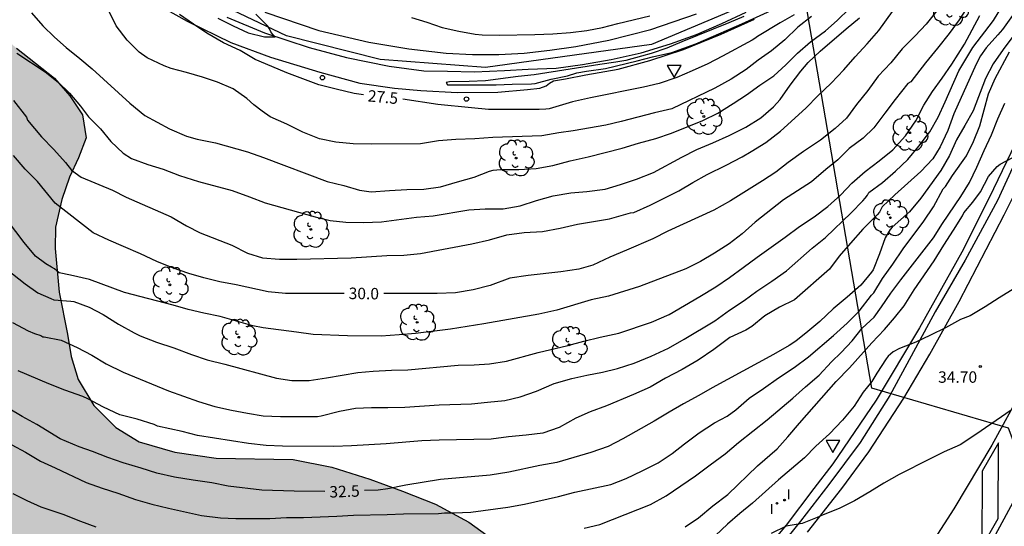
# Model space of a CAD drawing. Units: millimetres. Extents: x 581344 to 581695, y 4793790 to 4794041.
# Drawn here: x 581377 to 581442, y 4793909 to 4793942 of the extents above; entities that cross this region are included whole.
import ezdxf

# ---------------------------------------------------------------- set-up
doc = ezdxf.new("R2010")
doc.units = ezdxf.units.MM
for name, color, linetype in [('020104', 34, 'Continuous'), ('020204', 9, 'Continuous'), ('020307', 24, 'Continuous'), ('020308', 9, 'Continuous'), ('060102', 9, 'Continuous'), ('060119', 9, 'Continuous'), ('100105', 3, 'Continuous'), ('100106', 63, 'Continuous'), ('100202', 3, 'Continuous'), ('130101', 9, 'Continuous'), ('260101', 9, 'Continuous'), ('260202', 9, 'Continuous'), ('260205', 9, 'Continuous'), ('270204', 9, 'Continuous'), ('270304', 9, 'Continuous'), ('990504', 63, 'Continuous')]:
    doc.layers.add(name, color=color, linetype=linetype)
doc.layers.add('020105', color=24, linetype='Continuous', lineweight=30)
doc.styles.add('ARIAL', font='ARIAL.TTF', dxfattribs={"height": 1})
doc.styles.add('ARIALI', font='ARIALI.TTF', dxfattribs={"height": 1})
doc.styles.add('ROMANS', font='romans__.ttf', dxfattribs={"height": 1})

# ---------------------------------------------------------------- blocks, each defined once
blk = doc.blocks.new('REIND')
blk.add_circle((0, 0), 0.055)
blk = doc.blocks.new('COTAPU')
blk.add_circle((0, 0), 0.075)
blk = doc.blocks.new('HUEPIV')
blk.add_circle((0, 0), 0.145)
blk = doc.blocks.new('ARBOL')
blk.add_circle((0, 0), 0.0587)
for centre, radius, start, end in [((-0.564, 0.381), 0.532, 92.28, 254.58), ((-0.28, 0.855), 0.3, 359.28777, 173.60777), ((0.097, 0.97), 0.21, 23.15651, 160.46651), ((0.438, 0.881), 0.24, 301.57804, 139.32804), ((0.656, 0.288), 0.443, 319.85562, 114.76562), ((-0.091, 0.321), 0.12, 119.14, 310.56), ((0.819, -0.249), 0.383, 235.52754, 62.02753), ((-0.556, -0.339), 0.555, 142.64, 266.54), ((-0.039, -0.384), 0.21, 189.64, 323.88), ((0.299, -0.624), 0.532, 224.67, 0.24), ((-0.301, -0.676), 0.45, 213.78, 295.32)]:
    blk.add_arc(centre, radius, start, end)
blk = doc.blocks.new('SETRA')
at = {"linetype": 'Continuous'}
blk.add_lwpolyline([(0.451, 0.26), (-0.45, 0.26), (-0.001, -0.52)], close=True, dxfattribs=at)

msp = doc.modelspace()

# ---------------------------------------------------------------- hatches: boundary and pattern name
at = {"layer": '990504'}
msp.add_hatch(color=256, dxfattribs=at).paths.add_polyline_path([(581414.686, 4793900.591), (581414.449, 4793899.513), (581413.591, 4793898.361), (581412.125, 4793896.905), (581405.375, 4793893.958), (581404.498, 4793893.981), (581403.499, 4793894.099), (581398.135, 4793895.084), (581396.641, 4793895.542), (581395.092, 4793896.225), (581393.738, 4793897.13), (581392.656, 4793898.319), (581391.161, 4793899.17), (581389.468, 4793899.427), (581387.425, 4793899.208), (581385.138, 4793898.513), (581383.336, 4793898.021), (581381.467, 4793897.75), (581379.159, 4793897.753), (581377.121, 4793897.922), (581375.489, 4793898.35), (581373.392, 4793899.287), (581370.058, 4793901.45), (581368.615, 4793902.661), (581367.205, 4793904.052), (581365.945, 4793905.486), (581364.721, 4793907.135), (581363.637, 4793908.834), (581361.471, 4793912.542), (581360.497, 4793914.531), (581359.851, 4793916.138), (581359.667, 4793917.758), (581359.688, 4793922.745), (581359.735, 4793923.675), (581359.872, 4793925.017), (581360.077, 4793926.576), (581360.783, 4793930.007), (581361.056, 4793931.607), (581361.571, 4793935.629), (581362.284, 4793939.772), (581363.267, 4793943.459), (581363.981, 4793945.646), (581364.789, 4793949.491), (581365.254, 4793950.903), (581365.808, 4793951.954), (581366.543, 4793952.106), (581367.508, 4793951.492), (581368.196, 4793950.58), (581368.887, 4793949.347), (581370.048, 4793947.651), (581373.079, 4793944.182), (581374.16, 4793943.077), (581376.1, 4793941.268), (581377.257, 4793940.28), (581379.749, 4793938.303), (581380.751, 4793937.152), (581381.599, 4793935.913), (581381.835, 4793934.403), (581381.323, 4793933.092), (581380.739, 4793931.833), (581380.236, 4793930.366), (581379.827, 4793928.542), (581379.809, 4793927.147), (581380.057, 4793924.304), (581380.605, 4793921.543), (581380.85, 4793920.09), (581381.299, 4793918.583), (581382.336, 4793916.867), (581383.766, 4793915.43), (581385.295, 4793914.501), (581387.629, 4793913.81), (581390.35, 4793913.435), (581395.383, 4793913.338), (581397.927, 4793912.847), (581400.408, 4793912.051), (581402.558, 4793911.271), (581404.705, 4793910.404), (581406.882, 4793909.245), (581408.078, 4793908.38), (581409.11, 4793907.55), (581410.795, 4793906.086), (581411.614, 4793905.309), (581412.264, 4793904.513), (581413.023, 4793903.711), (581413.937, 4793902.632), (581414.588, 4793901.559)])

# ---------------------------------------------------------------- linework, layer by layer
at = {"layer": '020104', "flags": 128}
for points, elevation in [([(581443.145, 4793943.329), (581441.841, 4793941.498), (581441.546, 4793941.144), (581440.776, 4793940.302), (581440.405, 4793939.765), (581440.112, 4793939.215), (581438.652, 4793935.963), (581438.268, 4793934.872), (581437.772, 4793933.818), (581437.28, 4793933.029), (581436.498, 4793932.199), (581434.784, 4793930.668), (581433.967, 4793929.894), (581433.778, 4793929.531), (581433.642, 4793929.365), (581432.689, 4793928.419), (581431.89, 4793927.509), (581431.139, 4793926.647), (581430.514, 4793925.799), (581428.226, 4793923.794), (581427.239, 4793923.308), (581426.27, 4793922.743), (581425.426, 4793922.056), (581425.037, 4793921.815), (581423.986, 4793921.319), (581422.943, 4793920.541), (581421.92, 4793919.854), (581420.866, 4793919.233), (581419.782, 4793918.668), (581418.762, 4793918.076), (581417.686, 4793917.587), (581415.909, 4793916.85), (581414.848, 4793916.455), (581413.904, 4793916.038), (581412.8, 4793915.432), (581411.734, 4793915.073), (581410.644, 4793914.936), (581409.485, 4793914.819), (581408.353, 4793914.66), (581404.946, 4793914.607), (581403.814, 4793914.556), (581401.475, 4793914.361), (581399.198, 4793914.231), (581398.061, 4793914.196), (581394.696, 4793914.211), (581393.609, 4793914.264), (581392.469, 4793914.391), (581389.115, 4793914.92), (581388.11, 4793915.166), (581386.503, 4793915.525), (581386.285, 4793915.627), (581385.164, 4793915.987), (581384.03, 4793916.264), (581382.966, 4793916.757), (581381.935, 4793917.312), (581381.613, 4793917.46), (581380.437, 4793917.882), (581379.375, 4793918.291), (581377.375, 4793919.153)], 32), ([(581378.255, 4793942.597), (581378.997, 4793941.737), (581379.764, 4793941.004), (581380.527, 4793940.32), (581381.41, 4793939.601), (581382.217, 4793938.915), (581384.685, 4793936.665), (581385.671, 4793935.86), (581387.291, 4793934.991), (581388.392, 4793934.52), (581389.095, 4793934.317), (581390.301, 4793934.082), (581392.403, 4793933.495), (581393.451, 4793933.121), (581397.616, 4793931.539), (581398.701, 4793931.277), (581399.739, 4793930.965), (581400.489, 4793930.862), (581401.691, 4793930.954), (581402.821, 4793931.014), (581403.935, 4793931.036), (581405.035, 4793931.188), (581406.155, 4793931.524), (581407.238, 4793931.816), (581408.246, 4793932.211), (581408.496, 4793932.283), (581408.956, 4793932.326), (581410.176, 4793932.329), (581411.309, 4793932.402), (581412.398, 4793932.584), (581413.518, 4793932.905), (581414.698, 4793933.167), (581416.942, 4793933.736), (581418.006, 4793934.055), (581419.13, 4793934.368), (581420.157, 4793934.699), (581422.214, 4793935.53), (581423.198, 4793936.022), (581424.211, 4793936.649), (581425.07, 4793937.221), (581425.956, 4793937.847), (581426.877, 4793938.47), (581427.654, 4793939.175), (581428.41, 4793939.954), (581429.274, 4793940.684), (581430.254, 4793941.413), (581431.022, 4793942.08), (581432.63, 4793943.671)], 28.5), ([(581439.634, 4793943.107), (581439.01, 4793942.131), (581438.35, 4793941.24), (581437.59, 4793940.264), (581436.796, 4793939.323), (581435.83, 4793938.075), (581435.652, 4793937.965), (581434.812, 4793936.922), (581434.148, 4793936.023), (581433.414, 4793935.067), (581432.713, 4793934.39), (581431.808, 4793933.698), (581431.062, 4793932.96), (581430.282, 4793932.324), (581429.335, 4793931.519), (581427.502, 4793930.337), (581425.653, 4793928.873), (581424.804, 4793928.117), (581423.943, 4793927.459), (581422.991, 4793926.846), (581422.065, 4793926.309), (581421.105, 4793925.831), (581418.072, 4793924.664), (581416.033, 4793924.025), (581414.905, 4793923.786), (581412.661, 4793923.119), (581411.476, 4793922.845), (581407.864, 4793922.223), (581405.688, 4793921.875), (581403.404, 4793921.598), (581402.331, 4793921.492), (581401.144, 4793921.415), (581398.935, 4793921.443), (581396.695, 4793921.524), (581395.607, 4793921.682), (581393.412, 4793921.95), (581392.745, 4793922.098), (581390.608, 4793922.7), (581389.528, 4793922.924), (581388.507, 4793923.159), (581387.529, 4793923.437), (581384.351, 4793924.276), (581382.04, 4793925.12), (581380.803, 4793925.414), (581380.057, 4793925.559), (581379.748, 4793925.831), (581379.553, 4793925.926), (581379.192, 4793926.147), (581378.516, 4793926.655), (581377.767, 4793927.556), (581376.173, 4793929.625)], 30.5), ([(581377.003, 4793922.32), (581378.024, 4793921.771), (581378.456, 4793921.591), (581378.854, 4793921.468), (581378.989, 4793921.362), (581379.078, 4793921.362), (581380.201, 4793921.157), (581381.246, 4793920.679), (581382.2, 4793920.165), (581383.143, 4793919.597), (581384.256, 4793919.059), (581387.215, 4793917.828), (581389.194, 4793917.141), (581390.251, 4793916.804), (581391.351, 4793916.565), (581392.39, 4793916.365), (581393.43, 4793916.188), (581394.549, 4793916.149), (581396.987, 4793916.156), (581397.226, 4793916.191), (581398.43, 4793916.494), (581399.465, 4793916.703), (581400.516, 4793916.75), (581401.579, 4793916.75), (581402.704, 4793916.773), (581404.94, 4793916.912), (581407.074, 4793916.987), (581408.106, 4793917.102), (581409.251, 4793917.196), (581410.263, 4793917.447), (581411.328, 4793917.824), (581412.479, 4793918.305), (581413.631, 4793918.648), (581414.63, 4793918.863), (581415.638, 4793919.05), (581416.636, 4793919.303), (581417.724, 4793919.64), (581418.826, 4793920.1), (581419.962, 4793920.628), (581420.991, 4793921.212), (581422.999, 4793922.41), (581423.958, 4793923.108), (581424.92, 4793923.755), (581425.748, 4793924.359), (581426.746, 4793925.018), (581427.687, 4793925.688), (581429.387, 4793927.167), (581430.246, 4793927.88), (581431.936, 4793929.496), (581432.702, 4793930.286), (581432.858, 4793930.451), (581432.997, 4793930.649), (581433.093, 4793930.828), (581433.974, 4793931.485), (581434.835, 4793932.216), (581435.642, 4793932.979), (581436.37, 4793933.854), (581437.094, 4793934.788), (581437.62, 4793935.764), (581438.086, 4793936.757), (581438.986, 4793938.79), (581439.901, 4793940.323), (581441.254, 4793942.092), (581441.876, 4793943.08)], 31.5), ([(581377.069, 4793936.845), (581377.915, 4793935.756), (581377.983, 4793935.564), (581378.915, 4793934.467), (581379.704, 4793933.634), (581380.475, 4793932.781), (581380.868, 4793932.282), (581381.504, 4793931.831), (581383.545, 4793930.983), (581384.441, 4793930.51), (581387.389, 4793929.222), (581388.391, 4793928.644), (581389.287, 4793928.187), (581391.373, 4793927.373), (581392.393, 4793926.859), (581393.389, 4793926.534), (581394.484, 4793926.461), (581395.631, 4793926.461), (581399.188, 4793926.542), (581401.516, 4793926.698), (581402.628, 4793926.719), (581403.73, 4793926.835), (581407.084, 4793927.451), (581408.244, 4793927.715), (581409.37, 4793928.045), (581410.506, 4793928.202), (581411.722, 4793928.276), (581412.867, 4793928.479), (581414.008, 4793928.749), (581416.112, 4793929.099), (581417.487, 4793929.485), (581417.694, 4793929.51), (581418.765, 4793930.002), (581420.648, 4793930.925), (581421.553, 4793931.483), (581422.5, 4793932.005), (581423.747, 4793932.607), (581424.804, 4793933.168), (581425.385, 4793933.499), (581426.344, 4793934.091), (581427.298, 4793934.837), (581428.974, 4793936.354), (581429.766, 4793937.174), (581430.623, 4793937.979), (581431.446, 4793938.851), (581432.185, 4793939.697), (581432.99, 4793940.551), (581433.736, 4793941.422), (581434.65, 4793942.685)], 29.5), ([(581429.336, 4793942.355), (581428.437, 4793941.64), (581427.585, 4793940.816), (581426.706, 4793940.106), (581425.852, 4793939.49), (581425.047, 4793938.882), (581424.064, 4793938.237), (581423.006, 4793937.645), (581420.183, 4793936.293), (581419.059, 4793936.041), (581416.878, 4793935.471), (581415.863, 4793935.242), (581413.725, 4793934.864), (581412.791, 4793934.732), (581411.67, 4793934.536), (581408.472, 4793934.422), (581407.288, 4793934.329), (581406.044, 4793934.291), (581404.897, 4793934.2), (581403.735, 4793934.002), (581400.487, 4793933.99), (581399.322, 4793934.008), (581398.189, 4793934.117), (581397.115, 4793934.332), (581396.027, 4793934.774), (581394.973, 4793935.287), (581393.889, 4793935.771), (581393.358, 4793936.14), (581392.821, 4793936.559), (581392.348, 4793936.974), (581391.448, 4793937.614), (581390.44, 4793938.05), (581389.455, 4793938.379), (581388.407, 4793938.689), (581387.39, 4793938.95), (581386.947, 4793939.116), (581385.824, 4793939.631), (581385.295, 4793940.018), (581384.505, 4793940.788), (581383.805, 4793941.739), (581383.314, 4793942.714)], 28), ([(581424.904, 4793942.353), (581423.918, 4793941.934), (581420.846, 4793940.697), (581419.852, 4793940.274), (581418.844, 4793939.929), (581418.21, 4793939.739), (581417.184, 4793939.455), (581416.528, 4793939.349), (581415.464, 4793939.212), (581411.161, 4793938.538), (581410.114, 4793938.42), (581407.993, 4793938.14), (581406.919, 4793938.083), (581405.626, 4793938.059), (581405.415, 4793938.034), (581405.491, 4793937.864), (581408.685, 4793937.873), (581409.723, 4793937.915), (581411.007, 4793937.933), (581411.232, 4793937.957), (581412.278, 4793938.234), (581413.344, 4793938.46), (581413.97, 4793938.666), (581414.599, 4793938.778), (581415.85, 4793938.949), (581417.919, 4793939.434), (581418.915, 4793939.706), (581420.193, 4793939.979), (581421.749, 4793940.547), (581424.774, 4793941.871), (581426.699, 4793942.735)], 27), ([(581376.155, 4793926.152), (581377.827, 4793924.849), (581378.657, 4793924.259), (581379.505, 4793923.877), (581379.712, 4793923.798), (581380.815, 4793923.712), (581381.022, 4793923.681), (581382.027, 4793923.313), (581382.935, 4793922.84), (581383.94, 4793922.204), (581384.97, 4793921.631), (581385.36, 4793921.43), (581386.433, 4793921.027), (581387.579, 4793920.661), (581388.721, 4793920.215), (581389.759, 4793919.865), (581390.918, 4793919.582), (581394.302, 4793918.668), (581395.302, 4793918.514), (581396.443, 4793918.508), (581397.581, 4793918.681), (581398.594, 4793918.869), (581399.629, 4793919.032), (581400.634, 4793919.116), (581401.82, 4793919.186), (581402.898, 4793919.216), (581406.188, 4793919.508), (581407.244, 4793919.54), (581408.251, 4793919.595), (581409.35, 4793919.78), (581411.428, 4793920.341), (581413.382, 4793920.814), (581414.434, 4793921.093), (581415.499, 4793921.357), (581416.717, 4793921.616), (581418.865, 4793922.331), (581420.008, 4793922.828), (581422.027, 4793924.006), (581423.066, 4793924.642), (581423.974, 4793925.246), (581424.854, 4793925.918), (581425.766, 4793926.588), (581427.614, 4793927.892), (581428.554, 4793928.588), (581429.502, 4793929.232), (581430.395, 4793929.904), (581431.251, 4793930.677), (581431.986, 4793931.439), (581432.84, 4793932.206), (581433.762, 4793932.891), (581434.667, 4793933.62), (581435.498, 4793934.537), (581436.173, 4793935.518), (581436.692, 4793936.541), (581437.258, 4793937.433), (581437.886, 4793938.302), (581438.517, 4793939.233), (581439.358, 4793940.536), (581440.368, 4793942.414)], 31), ([(581377.296, 4793939.937), (581379.142, 4793938.726), (581380.003, 4793938.045), (581380.738, 4793937.322), (581381.454, 4793936.473), (581381.992, 4793935.771), (581382.758, 4793935), (581383.448, 4793934.154), (581384.254, 4793933.396), (581384.801, 4793933.043), (581385.879, 4793932.653), (581386.872, 4793932.355), (581387.939, 4793931.942), (581389.184, 4793931.537), (581391.389, 4793930.948), (581392.523, 4793930.537), (581393.547, 4793930.144), (581396.822, 4793929.224), (581397.807, 4793928.995), (581398.828, 4793928.877), (581399.999, 4793928.856), (581401.172, 4793928.897), (581403.474, 4793929.199), (581404.566, 4793929.292), (581406.892, 4793929.697), (581407.969, 4793929.755), (581409.143, 4793929.761), (581410.244, 4793929.954), (581411.324, 4793930.289), (581412.419, 4793930.599), (581413.57, 4793930.802), (581414.626, 4793930.898), (581415.818, 4793931.043), (581416.828, 4793931.339), (581417.882, 4793931.701), (581418.993, 4793932.132), (581420.84, 4793933.14), (581421.83, 4793933.63), (581422.878, 4793934.071), (581423.946, 4793934.557), (581425.043, 4793935.11), (581426.01, 4793935.709), (581426.846, 4793936.432), (581427.288, 4793936.904), (581427.931, 4793937.846), (581428.643, 4793938.775), (581429.124, 4793939.331), (581429.906, 4793940.084), (581431.6, 4793941.542), (581432.468, 4793942.251)], 29), ([(581403.142, 4793942.289), (581404.145, 4793941.975), (581405.142, 4793941.621), (581406.229, 4793941.377), (581407.307, 4793941.185), (581407.755, 4793941.146), (581408.888, 4793941.118), (581411.204, 4793941.159), (581412.395, 4793941.217), (581413.543, 4793941.302), (581414.627, 4793941.437), (581415.654, 4793941.621), (581416.659, 4793941.884), (581418.754, 4793942.387)], 27), ([(581376.956, 4793914.302), (581377.859, 4793913.816), (581378.837, 4793913.228), (581379.799, 4793912.792), (581381.832, 4793911.824), (581382.878, 4793911.452), (581383.909, 4793911.135), (581385.062, 4793910.729), (581386.132, 4793910.418), (581387.214, 4793910.142), (581389.389, 4793909.664), (581390.628, 4793909.528), (581391.63, 4793909.486), (581392.765, 4793909.47), (581393.869, 4793909.484), (581394.959, 4793909.531), (581396.054, 4793909.546), (581398.252, 4793909.62), (581399.344, 4793909.703), (581401.534, 4793909.735), (581402.622, 4793909.775), (581404.902, 4793909.797), (581405.304, 4793909.842), (581405.941, 4793909.842), (581407.02, 4793909.891), (581409.456, 4793910.218), (581410.533, 4793910.415), (581412.764, 4793910.918), (581413.825, 4793911.189), (581416.2, 4793911.693), (581417.194, 4793912.097), (581418.243, 4793912.587), (581419.295, 4793913.112), (581420.202, 4793913.725), (581421.006, 4793914.357), (581421.988, 4793915.094), (581422.99, 4793915.733), (581423.806, 4793916.186), (581424.372, 4793916.591), (581425.241, 4793917.365), (581426.186, 4793917.996), (581427.171, 4793918.687), (581428.198, 4793919.368), (581429.137, 4793920.062), (581430.767, 4793921.46), (581431.662, 4793922.265), (581432.449, 4793923.054), (581433.271, 4793924.091), (581433.424, 4793924.255), (581433.985, 4793925.191), (581434.671, 4793926.125), (581435.346, 4793927.135), (581436.694, 4793928.954), (581437.318, 4793929.882), (581437.958, 4793931.053), (581438.12, 4793931.211), (581438.562, 4793931.939), (581439.486, 4793933.223), (581439.942, 4793934.159), (581440.354, 4793935.194), (581440.935, 4793937.287), (581441.354, 4793938.283), (581442.292, 4793940.027)], 33), ([(581414.443, 4793908.841), (581415.464, 4793909.087), (581418.779, 4793910.391), (581419.821, 4793910.963), (581421.734, 4793912.278), (581422.703, 4793912.98), (581423.67, 4793913.717), (581424.551, 4793914.454), (581426.424, 4793915.927), (581428.113, 4793917.354), (581428.931, 4793918.089), (581429.845, 4793918.861), (581430.652, 4793919.743), (581431.279, 4793920.351), (581432.003, 4793921.111), (581432.66, 4793921.936), (581433.439, 4793922.656), (581433.929, 4793923.342), (581434.535, 4793924.23), (581435.195, 4793925.113), (581437.327, 4793927.843), (581437.917, 4793928.788), (581439.111, 4793930.557), (581439.673, 4793931.485), (581440.171, 4793932.486), (581440.636, 4793933.563), (581441.133, 4793934.593), (581441.541, 4793935.638), (581442.007, 4793936.674)], 33.5), ([(581421.067, 4793908.92), (581421.934, 4793909.527), (581422.879, 4793910.302), (581423.859, 4793911.043), (581425.807, 4793912.915), (581427.075, 4793914.043), (581427.791, 4793914.814), (581428.555, 4793915.71), (581430.96, 4793918.447), (581431.832, 4793919.339), (581433.29, 4793920.97), (581434.122, 4793921.852), (581434.78, 4793922.609), (581435.395, 4793923.403), (581436.051, 4793924.444), (581437.373, 4793926.351), (581437.992, 4793927.374), (581438.643, 4793928.352), (581439.219, 4793929.291), (581439.321, 4793929.49), (581439.9, 4793930.193), (581440.397, 4793930.875), (581440.937, 4793931.875), (581441.505, 4793932.534), (581441.683, 4793932.686), (581442.477, 4793933.083)], 34), ([(581448.274, 4793928.028), (581441.617, 4793923.927), (581440.705, 4793923.325), (581439.728, 4793922.752), (581439.097, 4793922.504), (581438.108, 4793921.968), (581437.134, 4793921.476), (581436.158, 4793921.024), (581435.107, 4793920.612), (581434.689, 4793920.39), (581434.506, 4793920.244), (581434.363, 4793920.096), (581434.229, 4793919.92), (581433.606, 4793918.989), (581433.293, 4793918.451), (581432.723, 4793917.74), (581432.12, 4793916.837), (581431.364, 4793915.911), (581430.517, 4793915.027), (581429.629, 4793914.211), (581428.886, 4793913.439), (581427.163, 4793912.014), (581425.473, 4793910.472), (581424.643, 4793909.804), (581423.833, 4793909.104), (581423.043, 4793908.361)], 34.5), ([(581377.032, 4793911.112), (581377.941, 4793910.65), (581378.857, 4793910.232), (581380.312, 4793909.755), (581381.448, 4793909.298), (581382.465, 4793908.92)], 33.5)]:
    msp.add_lwpolyline(points, dxfattribs=dict(at, elevation=elevation))
at = {"layer": '020105', "flags": 128}
for points, elevation in [([(581437.692, 4793942.914), (581436.848, 4793941.85), (581436.118, 4793941.085), (581435.276, 4793940.238), (581434.523, 4793939.321), (581433.711, 4793938.448), (581433.013, 4793937.496), (581432.281, 4793936.588), (581431.619, 4793935.696), (581430.889, 4793935.01), (581429.914, 4793934.241), (581428.816, 4793933.5), (581427.809, 4793932.786), (581426.994, 4793932.164), (581426.119, 4793931.585), (581424.028, 4793930.276), (581422.948, 4793929.667), (581419.931, 4793928.286), (581418.933, 4793927.796), (581417.214, 4793927.041), (581416.122, 4793926.589), (581415.022, 4793926.067), (581414.102, 4793925.792), (581412.918, 4793925.629), (581410.777, 4793925.388), (581409.586, 4793925.211), (581408.282, 4793924.725), (581407.182, 4793924.451), (581406.014, 4793924.244), (581404.814, 4793924.208), (581401.317, 4793924.202)], 30), ([(581399.983, 4793937.217), (581399.386, 4793937.299), (581398.193, 4793937.579), (581397.069, 4793937.867), (581394.971, 4793938.658), (581393.986, 4793939.062), (581392.892, 4793939.537), (581391.91, 4793940.125), (581390.825, 4793940.628), (581389.737, 4793941.259), (581388.853, 4793941.84), (581387.94, 4793942.477)], 27.5), ([(581390.447, 4793942.242), (581391.455, 4793941.745), (581392.443, 4793941.282), (581393.517, 4793941.014), (581394.205, 4793941.013), (581394.05, 4793941.161), (581393.931, 4793941.344), (581393.841, 4793941.537), (581393.72, 4793941.71), (581392.952, 4793942.494)], 27.5), ([(581428.204, 4793942.467), (581427.284, 4793941.935), (581425.799, 4793941.034), (581425.624, 4793940.902), (581425.45, 4793940.797), (581423.515, 4793939.741), (581422.534, 4793939.242), (581421.528, 4793938.783), (581420.506, 4793938.344), (581419.359, 4793937.969), (581418.338, 4793937.72), (581414.862, 4793937.015), (581413.688, 4793936.752), (581412.163, 4793936.308), (581411.927, 4793936.272), (581411.494, 4793936.249), (581408.17, 4793936.265), (581407.062, 4793936.359), (581404.867, 4793936.595), (581402.566, 4793936.944)], 27.5), ([(581442.596, 4793941.118), (581441.89, 4793940.191), (581441.238, 4793939.24), (581440.737, 4793938.294), (581439.931, 4793936.173), (581439.367, 4793935.206), (581438.841, 4793934.262), (581438.362, 4793933.239), (581437.797, 4793932.271), (581436.492, 4793930.445), (581435.754, 4793929.561), (581434.608, 4793928.547), (581434.476, 4793928.389), (581434.16, 4793927.863), (581433.785, 4793926.796), (581433.383, 4793925.765), (581433.269, 4793925.598), (581432.558, 4793924.752), (581431.663, 4793923.958), (581430.762, 4793923.2), (581429.873, 4793922.372), (581429.101, 4793921.725), (581428.298, 4793921.092), (581427.879, 4793920.813), (581426.856, 4793920.223), (581422.836, 4793918.039), (581421.958, 4793917.531), (581420.948, 4793916.975), (581420.012, 4793916.436), (581419.034, 4793915.846), (581416.988, 4793914.686), (581416.011, 4793914.184), (581414.892, 4793913.789), (581412.656, 4793913.148), (581411.536, 4793912.951), (581409.504, 4793912.519), (581408.283, 4793912.308), (581405.032, 4793912.021), (581402.755, 4793911.663), (581401.58, 4793911.408), (581400.962, 4793911.341), (581400.054, 4793911.299)], 32.5), ([(581398.722, 4793924.218), (581394.893, 4793924.218), (581393.756, 4793924.323), (581391.65, 4793924.776), (581390.591, 4793924.974), (581389.533, 4793925.239), (581388.559, 4793925.523), (581387.493, 4793925.9), (581386.455, 4793926.301), (581385.386, 4793926.8), (581384.269, 4793927.292), (581383.313, 4793927.691), (581382.287, 4793928.179), (581379.792, 4793930.122), (581378.645, 4793931.538), (581377.837, 4793932.344), (581377.074, 4793933.247)], 30), ([(581397.457, 4793911.252), (581395.444, 4793911.269), (581393.337, 4793911.337), (581391.128, 4793911.597), (581390.068, 4793911.821), (581388.828, 4793911.993), (581387.614, 4793912.182), (581386.459, 4793912.447), (581385.437, 4793912.771), (581384.247, 4793913.121), (581383.259, 4793913.47), (581382.245, 4793913.866), (581381.372, 4793914.161), (581380.133, 4793914.687), (581378.605, 4793915.63), (581377.637, 4793916.155), (581376.715, 4793916.708)], 32.5), ([(581442.402, 4793916.571), (581440.104, 4793914.979), (581439.065, 4793914.303), (581438.021, 4793913.841), (581437.055, 4793913.364), (581435.071, 4793912.348), (581434.07, 4793911.787), (581433.154, 4793911.218), (581432.151, 4793910.641), (581431.142, 4793910.14), (581430.105, 4793909.716), (581429.709, 4793909.535), (581428.716, 4793909.142), (581427.666, 4793908.971), (581426.686, 4793908.484)], 35)]:
    msp.add_lwpolyline(points, dxfattribs=dict(at, elevation=elevation))
at = {"layer": '060102'}
for points in [[(581391.045, 4793942.298, 27.499), (581393.511, 4793941.278, 27.418), (581396.424, 4793940.313, 27.401), (581398.87, 4793939.652, 27.344), (581401.674, 4793939.09, 27.298), (581403.953, 4793938.79, 27.28), (581405.494, 4793938.76, 27.295), (581407.259, 4793938.732, 27.267), (581409.221, 4793938.812, 27.242), (581410.785, 4793938.894, 27.234), (581412.607, 4793938.97, 27.22), (581414.34, 4793939.196, 27.201), (581416.219, 4793939.526, 27.187), (581418.175, 4793939.968, 27.163), (581420.091, 4793940.561, 27.139), (581421.795, 4793941.17, 27.116), (581423.453, 4793941.892, 27.073), (581425.059, 4793942.62, 27.055)], [(581442.738, 4793932.953, 34.002), (581441.507, 4793930.293, 34.112), (581439.404, 4793926.4, 34.287), (581437.439, 4793922.998, 34.427), (581435.871, 4793920.108, 34.563), (581434.47, 4793917.533, 34.667), (581432.518, 4793914.455, 34.774), (581430.471, 4793911.699, 34.925), (581428.605, 4793909.3, 35.017), (581426.958, 4793907.256, 35.083)], [(581441.376, 4793908.399, 35.389), (581442.823, 4793911.078, 35.281)]]:
    msp.add_polyline3d(points, dxfattribs=at)
at = {"layer": '060119'}
msp.add_polyline3d([(581444.402, 4793937.58, 34.541), (581440.981, 4793930.473, 34.744), (581439.175, 4793926.925, 34.915), (581436.414, 4793921.957, 35.079), (581433.574, 4793917.231, 35.449), (581430.728, 4793913.063, 35.634), (581429.494, 4793911.433, 35.692), (581427.667, 4793909.033, 35.763), (581425.387, 4793906.316, 35.894)], dxfattribs=at)
at = {"layer": '100105'}
msp.add_polyline3d([(581385.668, 4793943.623, 27.666), (581388.452, 4793942.035, 27.583), (581391.308, 4793940.648, 27.527), (581393.894, 4793939.68, 27.446), (581397.138, 4793938.707, 27.418), (581399.749, 4793937.983, 27.39), (581402.031, 4793937.653, 27.315), (581403.744, 4793937.496, 27.272), (581406.124, 4793937.379, 27.267), (581408.788, 4793937.396, 27.29), (581410.744, 4793937.563, 27.21), (581411.551, 4793937.658, 27.169), (581411.967, 4793937.801, 27.164), (581412.186, 4793937.972, 27.168), (581412.431, 4793938.127, 27.167), (581413.217, 4793938.267, 27.186), (581414.554, 4793938.529, 27.19), (581416.668, 4793938.892, 27.179), (581418.749, 4793939.455, 27.149), (581420.962, 4793940.194, 27.141), (581423.416, 4793941.192, 27.136), (581425.594, 4793942.167, 27.114)], dxfattribs=at)
at = {"layer": '100106', "elevation": 35.296, "flags": 128}
msp.add_lwpolyline([(581377.257, 4793940.28), (581379.749, 4793938.303), (581380.751, 4793937.152), (581381.599, 4793935.913), (581381.835, 4793934.403), (581381.323, 4793933.092), (581380.739, 4793931.833), (581380.236, 4793930.366), (581379.827, 4793928.542), (581379.809, 4793927.147), (581380.057, 4793924.304), (581380.605, 4793921.543), (581380.85, 4793920.09), (581381.299, 4793918.583), (581382.336, 4793916.867), (581383.766, 4793915.43), (581385.295, 4793914.501), (581387.629, 4793913.81), (581390.35, 4793913.435), (581395.383, 4793913.338), (581397.927, 4793912.847), (581400.408, 4793912.051), (581402.558, 4793911.271), (581404.705, 4793910.404), (581406.882, 4793909.245), (581408.078, 4793908.38)], dxfattribs=at)
at = {"layer": '130101'}
for points in [[(581476.91, 4793939.32, 32.01), (581463.02, 4793932.87, 35.47), (581456.06, 4793913.85, 35.95), (581446.3, 4793912.99, 35.47), (581443.57, 4793911.86, 35.36), (581442.24, 4793915.4, 35.64), (581433.28, 4793918, 35.01), (581428.67, 4793944.9, 34.61)], [(581425.14, 4793943.15, 34.22), (581418.85, 4793940.52, 33.82), (581407.99, 4793939.01, 33.43), (581401.08, 4793939.53, 33.03), (581394.96, 4793941.09, 32.64), (581387.92, 4793944.45, 32.24)]]:
    msp.add_polyline3d(points, dxfattribs=at)
at = {"layer": '260101'}
for points in [[(581455.843, 4793945.495, 33.819), (581454.219, 4793941.534, 33.959), (581452.415, 4793937.272, 34.178), (581450.582, 4793933.096, 34.365), (581448.728, 4793929.167, 34.524), (581447.085, 4793925.668, 34.656), (581445.081, 4793921.667, 34.817), (581443.133, 4793917.894, 35.024), (581441.136, 4793914.279, 35.188), (581438.649, 4793910.106, 35.36), (581436.751, 4793907.159, 35.525), (581434.248, 4793903.462, 35.667)], [(581393.532, 4793942.621, 27.387), (581397.072, 4793941.441, 27.268), (581400.352, 4793940.675, 27.212), (581402.964, 4793940.224, 27.196), (581405.409, 4793939.942, 27.245), (581407.142, 4793939.858, 27.263), (581408.865, 4793939.869, 27.196), (581410.506, 4793939.945, 27.176), (581412.207, 4793940.146, 27.145), (581413.909, 4793940.383, 27.077), (581416.059, 4793940.788, 27.049), (581418.802, 4793941.491, 27.001), (581421.805, 4793942.531, 27.012)], [(581429.07, 4793908.583, 35.123), (581431.328, 4793911.44, 35), (581433.08, 4793913.83, 34.906), (581435.381, 4793917.354, 34.772), (581437.086, 4793920.235, 34.625), (581438.998, 4793923.678, 34.474), (581441.951, 4793929.356, 34.229), (581444.161, 4793933.777, 34.034)], [(581441.575, 4793914.43, 35.114), (581440.514, 4793912.578, 35.217), (581440.48, 4793907.609, 35.402), (581441.55, 4793909.471, 35.319), (581441.575, 4793914.43, 35.114)]]:
    msp.add_polyline3d(points, dxfattribs=at)

# ---------------------------------------------------------------- block references
at = {"layer": '020204', "rotation": 359.9987685839998}
msp.add_blockref('COTAPU', (581440.384, 4793919.429, 34.698), dxfattribs=at)
at = {"layer": '100202', "rotation": 359.9987685839998}
for p in [(581438.423, 4793942.924, 31.122), (581422.283, 4793935.798, 28.975), (581435.768, 4793934.735, 31.922), (581409.985, 4793933.079, 28.775), (581434.498, 4793929.171, 32.887), (581396.543, 4793928.404, 29.29), (581387.317, 4793924.776, 30.25), (581403.511, 4793922.319, 30.643), (581391.821, 4793921.341, 30.618), (581413.457, 4793920.851, 31.606)]:
    msp.add_blockref('ARBOL', p, dxfattribs=at)
at = {"layer": '260202', "rotation": 359.9987685839998}
for p in [(581397.302, 4793938.341, 27.454), (581406.737, 4793936.942, 27.472)]:
    msp.add_blockref('HUEPIV', p, dxfattribs=at)
at = {"layer": '260205', "rotation": 359.9987685839998}
for p in [(581420.341, 4793938.881, 27.388), (581430.737, 4793914.313, 34.652)]:
    msp.add_blockref('SETRA', p, dxfattribs=at)
at = {"layer": '270204', "rotation": 359.9987685839998}
for p in [(581427.073, 4793910.469, 34.83), (581427.57, 4793910.679, 34.832)]:
    msp.add_blockref('REIND', p, dxfattribs=at)

# ---------------------------------------------------------------- texts
at = {"layer": '020307', "style": 'ARIALI'}
for s, rotation, p in [('27.5', 354.67477, (581400.244, 4793936.791, 27.499)), ('30.0', 359.18077, (581399.016, 4793923.847, 29.999)), ('32.5', 2.01477, (581397.771, 4793910.841, 32.499))]:
    msp.add_text(s, height=0.75, rotation=rotation, dxfattribs=at).set_placement(p)
at = {"layer": '020308', "style": 'ARIAL'}
msp.add_text('34.70', height=0.75, rotation=359.99877, dxfattribs=at).set_placement((581437.625, 4793918.361, 34.697))
at = {"layer": '270304', "style": 'ROMANS'}
for p in [(581427.715, 4793910.725, 34.83), (581426.59, 4793909.773, 34.828)]:
    msp.add_text('I', height=0.65, rotation=359.99877, dxfattribs=at).set_placement(p)

doc.saveas('drawing.dxf')
